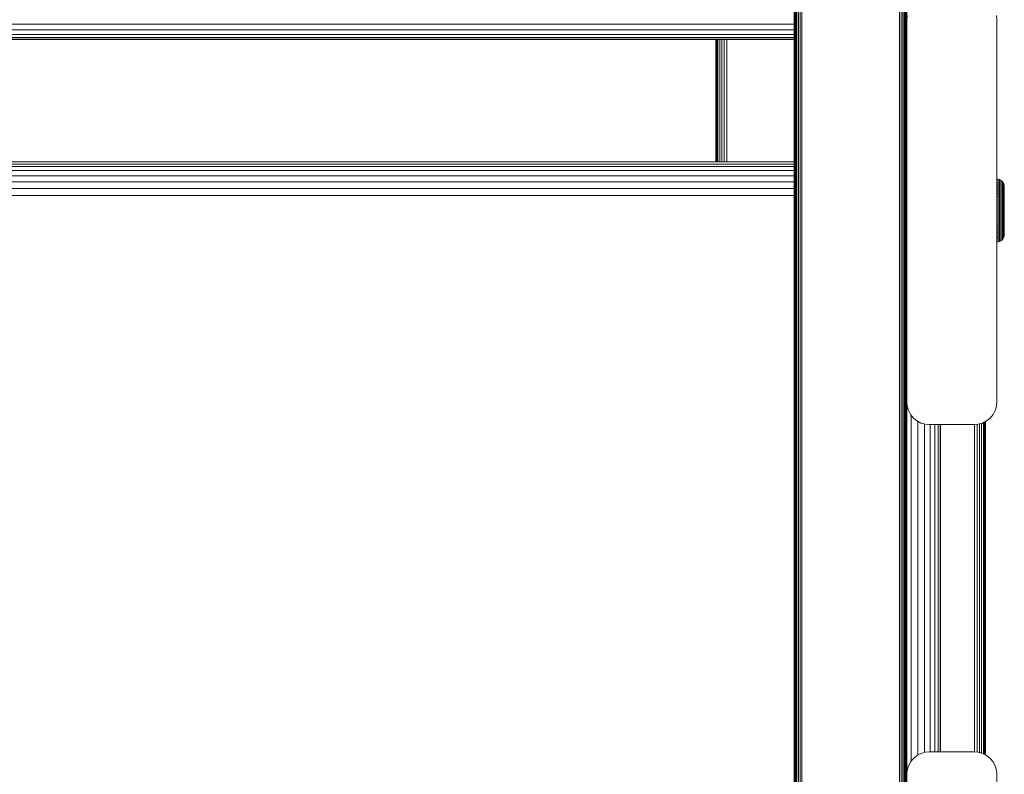
# Model space of a CAD drawing. Units: millimetres. Extents: x -2233 to 578302, y -1972 to 596964.
# Drawn here: x 4282 to 4501, y 8207 to 8375 of the extents above; entities that cross this region are included whole.
import ezdxf

# ---------------------------------------------------------------- set-up
doc = ezdxf.new("R2010")
doc.units = ezdxf.units.MM
doc.layers.add('Контур', color=7, linetype='Continuous', lineweight=15)

msp = doc.modelspace()

# ---------------------------------------------------------------- linework, layer by layer
at = {"layer": 'Контур'}
for p, q in [((4478.962, 8447.689), (4478.962, 8319.056)), ((4453.962, 8319.056), (4453.962, 8445.973)), ((4453.962, 8319.056), (4453.995, 8421.162)), ((4453.995, 8267.162), (4453.995, 8421.162)), ((4454.102, 8421.145), (4454.102, 8267.128)), ((4454.288, 8421.129), (4454.288, 8267.096)), ((4454.548, 8421.115), (4454.548, 8267.067)), ((4454.867, 8421.103), (4454.868, 8267.044)), ((4455.226, 8421.095), (4455.226, 8267.027)), ((4455.598, 8421.09), (4455.598, 8267.018)), ((4477.326, 8267.018), (4477.326, 8421.09)), ((4477.698, 8421.095), (4477.698, 8267.027)), ((4478.056, 8421.103), (4478.056, 8267.044)), ((4478.376, 8421.115), (4478.376, 8267.067)), ((4478.636, 8421.129), (4478.636, 8267.096)), ((4478.821, 8421.145), (4478.822, 8267.128)), ((4478.929, 8267.162), (4478.928, 8421.162)), ((4478.962, 8319.056), (4478.928, 8421.162)), ((4478.962, 8374.542), (4479.045, 8375.452)), ((4478.962, 8374.542), (4478.962, 8289.542)), ((4498.962, 8374.542), (4498.878, 8375.452)), ((4498.962, 8374.542), (4498.879, 8375.452)), ((4498.962, 8374.542), (4498.962, 8339.111)), ((4498.962, 8374.542), (4498.962, 8289.542)), ((4498.962, 8374.542), (4498.962, 8339.111)), ((4498.962, 8374.542), (4498.962, 8335.155)), ((3668.885, 8373.529), (4453.962, 8373.529)), ((3668.885, 8372.281), (4453.962, 8372.281)), ((3668.885, 8371.28), (4453.962, 8371.281)), ((3668.885, 8370.581), (4453.962, 8370.581)), ((4453.962, 8370.198), (3668.885, 8370.198)), ((4453.962, 8370.108), (3668.885, 8370.108)), ((4436.493, 8370.108), (4436.493, 8342.934)), ((4436.504, 8342.934), (4436.517, 8370.108)), ((4436.543, 8342.934), (4436.543, 8370.108)), ((4436.703, 8370.108), (4436.703, 8342.934)), ((4436.982, 8370.108), (4436.982, 8342.934)), ((4437.371, 8370.108), (4437.371, 8342.934)), ((4437.851, 8370.108), (4437.851, 8342.934)), ((4438.388, 8370.108), (4438.388, 8342.934)), ((4438.947, 8342.934), (4438.947, 8370.108)), ((4453.962, 8342.934), (3668.885, 8342.933)), ((3668.885, 8342.462), (4453.962, 8342.462)), ((3668.885, 8341.893), (4453.962, 8341.893)), ((3668.885, 8341.017), (4453.962, 8341.017)), ((3668.885, 8339.86), (4453.962, 8339.86)), ((4499.26, 8339.084), (4498.962, 8339.111)), ((4498.962, 8339.111), (4498.962, 8339.111)), ((4499.26, 8339.083), (4498.962, 8339.111)), ((4499.577, 8338.993), (4499.26, 8339.084)), ((4499.26, 8339.084), (4499.26, 8339.083)), ((4499.576, 8338.993), (4499.26, 8339.083)), ((4499.26, 8339.083), (4499.26, 8339.055)), ((4499.26, 8339.055), (4499.26, 8338.967)), ((4499.26, 8338.814), (4499.26, 8338.967)), ((4499.881, 8338.835), (4499.576, 8338.993)), ((4499.576, 8338.993), (4499.576, 8338.965)), ((4499.576, 8338.965), (4499.576, 8338.878)), ((4499.881, 8338.835), (4499.577, 8338.993)), ((4499.577, 8338.993), (4499.577, 8338.992)), ((3668.885, 8338.487), (4453.962, 8338.487)), ((3668.885, 8336.989), (4453.962, 8336.989)), ((4498.962, 8338.329), (4499.26, 8338.305)), ((4498.962, 8337.97), (4499.26, 8337.947)), ((4498.962, 8337.546), (4499.26, 8337.524)), ((4498.962, 8337.061), (4499.26, 8337.042)), ((4499.26, 8338.594), (4499.26, 8338.814)), ((4499.26, 8338.305), (4499.26, 8338.594)), ((4499.26, 8337.947), (4499.26, 8338.305)), ((4499.26, 8337.524), (4499.26, 8337.947)), ((4499.26, 8337.042), (4499.26, 8337.524)), ((4499.26, 8336.506), (4499.26, 8337.042)), ((4499.576, 8338.727), (4499.576, 8338.878)), ((4499.576, 8338.509), (4499.576, 8338.727)), ((4499.576, 8338.224), (4499.576, 8338.509)), ((4499.576, 8337.871), (4499.576, 8338.224)), ((4499.576, 8337.454), (4499.576, 8337.871)), ((4499.576, 8336.977), (4499.576, 8337.454)), ((4499.576, 8336.449), (4499.576, 8336.977)), ((4500.153, 8338.614), (4499.881, 8338.835)), ((4499.881, 8338.835), (4499.881, 8338.835)), ((4500.153, 8338.614), (4499.881, 8338.835)), ((4499.881, 8338.835), (4499.881, 8338.808)), ((4499.881, 8338.808), (4499.881, 8338.723)), ((4499.881, 8338.575), (4499.881, 8338.723)), ((4499.881, 8338.363), (4499.881, 8338.575)), ((4499.881, 8338.084), (4499.881, 8338.363)), ((4499.881, 8337.739), (4499.881, 8338.084)), ((4499.881, 8337.331), (4499.881, 8337.739)), ((4499.881, 8336.866), (4499.881, 8337.331)), ((4499.881, 8336.349), (4499.881, 8336.866)), ((4500.374, 8338.343), (4500.153, 8338.614)), ((4500.153, 8338.614), (4500.153, 8338.614)), ((4500.374, 8338.342), (4500.153, 8338.614)), ((4500.153, 8338.614), (4500.153, 8338.588)), ((4500.153, 8338.588), (4500.153, 8338.505)), ((4500.153, 8338.505), (4500.153, 8338.363)), ((4500.153, 8338.157), (4500.153, 8338.363)), ((4500.153, 8337.888), (4500.153, 8338.157)), ((4500.153, 8337.554), (4500.153, 8337.888)), ((4500.153, 8337.16), (4500.153, 8337.554)), ((4500.153, 8336.71), (4500.153, 8337.16)), ((4500.153, 8336.21), (4500.153, 8336.71)), ((4500.532, 8338.038), (4500.374, 8338.343)), ((4500.374, 8338.343), (4500.374, 8338.342)), ((4500.531, 8338.038), (4500.374, 8338.342)), ((4500.374, 8338.342), (4500.374, 8338.238)), ((4500.374, 8338.238), (4500.374, 8338.102)), ((4500.374, 8337.905), (4500.374, 8338.102)), ((4500.374, 8337.646), (4500.374, 8337.905)), ((4500.374, 8337.327), (4500.374, 8337.646)), ((4500.374, 8336.949), (4500.374, 8337.327)), ((4500.374, 8336.517), (4500.374, 8336.949)), ((4500.622, 8337.721), (4500.531, 8338.038)), ((4500.531, 8338.038), (4500.531, 8337.939)), ((4500.531, 8337.939), (4500.531, 8337.809)), ((4500.531, 8337.622), (4500.531, 8337.809)), ((4500.531, 8337.376), (4500.531, 8337.622)), ((4500.531, 8337.072), (4500.531, 8337.376)), ((4500.531, 8336.712), (4500.531, 8337.072)), ((4500.531, 8336.302), (4500.531, 8336.712)), ((4500.622, 8337.721), (4500.532, 8338.038)), ((4500.532, 8338.038), (4500.532, 8338.037)), ((4500.651, 8337.412), (4500.622, 8337.721)), ((4500.622, 8337.721), (4500.622, 8337.719)), ((4500.651, 8337.412), (4500.622, 8337.721)), ((4500.622, 8337.721), (4500.622, 8337.628)), ((4500.622, 8337.628), (4500.622, 8337.505)), ((4500.622, 8337.505), (4500.622, 8337.327)), ((4500.622, 8337.327), (4500.622, 8337.095)), ((4500.622, 8337.095), (4500.622, 8336.807)), ((4500.622, 8336.807), (4500.622, 8336.467)), ((4500.651, 8337.412), (4500.651, 8337.324)), ((4500.651, 8337.412), (4500.651, 8337.323)), ((4500.651, 8337.324), (4500.651, 8337.208)), ((4500.651, 8337.323), (4500.651, 8337.207)), ((4500.651, 8337.208), (4500.651, 8337.04)), ((4500.651, 8337.207), (4500.651, 8337.04)), ((4500.651, 8337.04), (4500.651, 8336.82)), ((4500.651, 8337.04), (4500.651, 8336.82)), ((4500.651, 8336.82), (4500.651, 8336.548)), ((4500.651, 8336.82), (4500.651, 8336.548)), ((3668.885, 8335.466), (4453.962, 8335.466)), ((4498.962, 8336.523), (4499.26, 8336.506)), ((4498.962, 8335.942), (4499.26, 8335.927)), ((4498.962, 8335.326), (4499.26, 8335.314)), ((4499.26, 8335.927), (4499.26, 8336.506)), ((4499.26, 8335.314), (4499.26, 8335.927)), ((4499.26, 8334.678), (4499.26, 8335.314)), ((4499.26, 8334.03), (4499.26, 8334.678)), ((4499.576, 8335.877), (4499.576, 8336.449)), ((4499.576, 8335.272), (4499.576, 8335.877)), ((4499.576, 8334.645), (4499.576, 8335.272)), ((4499.576, 8334.005), (4499.576, 8334.645)), ((4499.881, 8335.791), (4499.881, 8336.349)), ((4499.881, 8335.2), (4499.881, 8335.791)), ((4499.881, 8334.587), (4499.881, 8335.2)), ((4499.881, 8333.962), (4499.881, 8334.587)), ((4500.153, 8335.67), (4500.153, 8336.21)), ((4500.153, 8335.098), (4500.153, 8335.67)), ((4500.153, 8334.505), (4500.153, 8335.098)), ((4500.374, 8336.039), (4500.374, 8336.517)), ((4500.374, 8335.521), (4500.374, 8336.039)), ((4500.374, 8334.973), (4500.374, 8335.521)), ((4500.374, 8334.405), (4500.374, 8334.973)), ((4500.531, 8335.847), (4500.531, 8336.302)), ((4500.531, 8335.355), (4500.531, 8335.847)), ((4500.531, 8334.834), (4500.531, 8335.355)), ((4500.531, 8334.293), (4500.531, 8334.834)), ((4500.622, 8336.467), (4500.622, 8336.078)), ((4500.622, 8336.078), (4500.622, 8335.648)), ((4500.622, 8335.648), (4500.622, 8335.181)), ((4500.622, 8335.181), (4500.622, 8334.688)), ((4500.622, 8334.688), (4500.622, 8334.177)), ((4500.651, 8336.548), (4500.651, 8336.227)), ((4500.651, 8336.548), (4500.651, 8336.227)), ((4500.651, 8336.227), (4500.651, 8335.86)), ((4500.651, 8336.227), (4500.651, 8335.86)), ((4500.651, 8335.86), (4500.651, 8335.453)), ((4500.651, 8335.86), (4500.651, 8335.453)), ((4500.651, 8335.453), (4500.651, 8335.012)), ((4500.651, 8335.453), (4500.651, 8335.012)), ((4500.651, 8335.012), (4500.651, 8334.546)), ((4500.651, 8335.012), (4500.651, 8334.546)), ((4500.651, 8334.546), (4500.651, 8334.063)), ((4500.651, 8334.546), (4500.651, 8334.063)), ((4499.26, 8333.381), (4499.26, 8334.03)), ((4499.26, 8332.738), (4499.26, 8333.381)), ((4499.26, 8332.112), (4499.26, 8332.738)), ((4499.576, 8333.364), (4499.576, 8334.005)), ((4499.576, 8332.73), (4499.576, 8333.364)), ((4499.576, 8332.112), (4499.576, 8332.73)), ((4499.881, 8333.335), (4499.881, 8333.962)), ((4499.881, 8332.716), (4499.881, 8333.335)), ((4499.881, 8332.112), (4499.881, 8332.716)), ((4500.153, 8333.901), (4500.153, 8334.505)), ((4500.153, 8333.295), (4500.153, 8333.901)), ((4500.153, 8332.696), (4500.153, 8333.295)), ((4500.153, 8332.696), (4500.374, 8333.246)), ((4500.153, 8332.112), (4500.153, 8332.696)), ((4500.374, 8333.826), (4500.374, 8334.405)), ((4500.374, 8333.246), (4500.374, 8333.826)), ((4500.374, 8332.112), (4500.374, 8333.246)), ((4500.531, 8333.742), (4500.531, 8334.293)), ((4500.531, 8333.19), (4500.531, 8333.742)), ((4500.531, 8332.112), (4500.531, 8333.19)), ((4500.622, 8334.177), (4500.622, 8333.655)), ((4500.622, 8333.655), (4500.622, 8333.133)), ((4500.622, 8333.133), (4500.622, 8332.112)), ((4500.651, 8334.063), (4500.651, 8333.57)), ((4500.651, 8334.063), (4500.651, 8333.57)), ((4500.651, 8333.57), (4500.651, 8333.077)), ((4500.651, 8333.57), (4500.651, 8333.076)), ((4500.651, 8333.077), (4500.651, 8332.112)), ((4500.651, 8333.076), (4500.651, 8332.112)), ((4499.26, 8331.486), (4499.26, 8332.112)), ((4499.26, 8330.843), (4499.26, 8331.486)), ((4499.26, 8330.194), (4499.26, 8330.843)), ((4499.26, 8329.546), (4499.26, 8330.194)), ((4499.576, 8331.494), (4499.576, 8332.112)), ((4499.576, 8330.86), (4499.576, 8331.494)), ((4499.576, 8330.219), (4499.576, 8330.86)), ((4499.576, 8329.579), (4499.576, 8330.219)), ((4499.881, 8331.508), (4499.881, 8332.112)), ((4499.881, 8330.889), (4499.881, 8331.508)), ((4499.881, 8330.262), (4499.881, 8330.889)), ((4499.881, 8329.637), (4499.881, 8330.262)), ((4500.153, 8331.528), (4500.153, 8332.112)), ((4500.153, 8330.929), (4500.153, 8331.528)), ((4500.153, 8330.323), (4500.153, 8330.929)), ((4500.153, 8329.719), (4500.153, 8330.323)), ((4500.374, 8332.112), (4500.374, 8330.978)), ((4500.374, 8330.978), (4500.374, 8330.398)), ((4500.374, 8329.819), (4500.374, 8330.398)), ((4500.531, 8331.034), (4500.531, 8332.112)), ((4500.531, 8330.481), (4500.531, 8331.034)), ((4500.531, 8329.931), (4500.531, 8330.481)), ((4500.622, 8332.112), (4500.622, 8331.091)), ((4500.622, 8331.091), (4500.622, 8330.568)), ((4500.622, 8330.568), (4500.622, 8330.047)), ((4500.651, 8332.112), (4500.651, 8331.148)), ((4500.651, 8332.112), (4500.651, 8331.148)), ((4500.651, 8331.148), (4500.651, 8330.654)), ((4500.651, 8331.148), (4500.651, 8330.654)), ((4500.651, 8330.654), (4500.651, 8330.161)), ((4500.651, 8330.654), (4500.651, 8330.161)), ((4500.651, 8330.161), (4500.651, 8329.678)), ((4500.651, 8330.161), (4500.651, 8329.678)), ((4498.962, 8328.897), (4499.26, 8328.91)), ((4498.962, 8328.371), (4498.962, 8289.542)), ((4498.962, 8328.282), (4499.26, 8328.297)), ((4499.26, 8328.91), (4499.26, 8329.546)), ((4499.26, 8328.297), (4499.26, 8328.91)), ((4499.26, 8327.718), (4499.26, 8328.297)), ((4499.576, 8328.952), (4499.576, 8329.579)), ((4499.576, 8328.347), (4499.576, 8328.952)), ((4499.576, 8327.775), (4499.576, 8328.347)), ((4499.881, 8329.024), (4499.881, 8329.637)), ((4499.881, 8328.433), (4499.881, 8329.024)), ((4499.881, 8327.875), (4499.881, 8328.433)), ((4500.153, 8329.126), (4500.153, 8329.719)), ((4500.153, 8328.554), (4500.153, 8329.126)), ((4500.153, 8328.014), (4500.153, 8328.554)), ((4500.153, 8327.514), (4500.153, 8328.014)), ((4500.374, 8329.25), (4500.374, 8329.819)), ((4500.374, 8328.703), (4500.374, 8329.25)), ((4500.374, 8328.185), (4500.374, 8328.703)), ((4500.374, 8327.706), (4500.374, 8328.185)), ((4500.531, 8329.39), (4500.531, 8329.931)), ((4500.531, 8328.869), (4500.531, 8329.39)), ((4500.531, 8328.377), (4500.531, 8328.869)), ((4500.531, 8327.922), (4500.531, 8328.377)), ((4500.622, 8330.047), (4500.622, 8329.536)), ((4500.622, 8329.536), (4500.622, 8329.042)), ((4500.622, 8329.042), (4500.622, 8328.576)), ((4500.622, 8328.576), (4500.622, 8328.146)), ((4500.622, 8328.146), (4500.622, 8327.757)), ((4500.651, 8329.678), (4500.651, 8329.212)), ((4500.651, 8329.678), (4500.651, 8329.212)), ((4500.651, 8329.212), (4500.651, 8328.772)), ((4500.651, 8329.212), (4500.651, 8328.771)), ((4500.651, 8328.772), (4500.651, 8328.365)), ((4500.651, 8328.771), (4500.651, 8328.364)), ((4500.651, 8328.365), (4500.651, 8327.998)), ((4500.651, 8328.364), (4500.651, 8327.997)), ((4500.651, 8327.998), (4500.651, 8327.676)), ((4500.651, 8327.997), (4500.651, 8327.676)), ((4498.962, 8327.7), (4499.26, 8327.718)), ((4498.962, 8327.163), (4499.26, 8327.182)), ((4498.962, 8326.678), (4499.26, 8326.699)), ((4498.962, 8326.254), (4499.26, 8326.277)), ((4498.962, 8325.895), (4499.26, 8325.919)), ((4499.26, 8327.182), (4499.26, 8327.718)), ((4499.26, 8326.699), (4499.26, 8327.182)), ((4499.26, 8326.277), (4499.26, 8326.699)), ((4499.26, 8325.919), (4499.26, 8326.277)), ((4499.26, 8325.63), (4499.26, 8325.919)), ((4499.576, 8327.246), (4499.576, 8327.775)), ((4499.576, 8326.77), (4499.576, 8327.246)), ((4499.576, 8326.353), (4499.576, 8326.77)), ((4499.576, 8326), (4499.576, 8326.353)), ((4499.576, 8325.714), (4499.576, 8326)), ((4499.881, 8327.358), (4499.881, 8327.875)), ((4499.881, 8326.893), (4499.881, 8327.358)), ((4499.881, 8326.485), (4499.881, 8326.893)), ((4499.881, 8326.14), (4499.881, 8326.485)), ((4499.881, 8325.861), (4499.881, 8326.14)), ((4499.881, 8325.649), (4499.881, 8325.861)), ((4500.153, 8327.064), (4500.153, 8327.514)), ((4500.153, 8326.67), (4500.153, 8327.064)), ((4500.153, 8326.336), (4500.153, 8326.67)), ((4500.153, 8326.066), (4500.153, 8326.336)), ((4500.153, 8325.861), (4500.153, 8326.066)), ((4500.374, 8325.882), (4500.153, 8325.61)), ((4500.153, 8325.718), (4500.153, 8325.861)), ((4500.374, 8327.275), (4500.374, 8327.706)), ((4500.374, 8326.897), (4500.374, 8327.275)), ((4500.374, 8326.578), (4500.374, 8326.897)), ((4500.374, 8326.319), (4500.374, 8326.578)), ((4500.374, 8326.122), (4500.374, 8326.319)), ((4500.374, 8325.882), (4500.532, 8326.186)), ((4500.374, 8325.882), (4500.531, 8326.186)), ((4500.374, 8325.986), (4500.374, 8326.122)), ((4500.374, 8325.882), (4500.374, 8325.986)), ((4500.374, 8325.882), (4500.374, 8325.882)), ((4500.374, 8325.882), (4500.374, 8325.882)), ((4500.531, 8327.511), (4500.531, 8327.922)), ((4500.531, 8327.152), (4500.531, 8327.511)), ((4500.531, 8326.848), (4500.531, 8327.152)), ((4500.531, 8326.602), (4500.531, 8326.848)), ((4500.531, 8326.415), (4500.531, 8326.602)), ((4500.531, 8326.186), (4500.622, 8326.503)), ((4500.531, 8326.285), (4500.531, 8326.415)), ((4500.531, 8326.186), (4500.531, 8326.285)), ((4500.532, 8326.186), (4500.622, 8326.503)), ((4500.532, 8326.186), (4500.532, 8326.187)), ((4500.622, 8327.757), (4500.622, 8327.417)), ((4500.622, 8327.417), (4500.622, 8327.129)), ((4500.622, 8327.129), (4500.622, 8326.896)), ((4500.622, 8326.896), (4500.622, 8326.719)), ((4500.622, 8326.503), (4500.651, 8326.812)), ((4500.622, 8326.503), (4500.651, 8326.812)), ((4500.622, 8326.719), (4500.622, 8326.596)), ((4500.622, 8326.503), (4500.622, 8326.596)), ((4500.622, 8326.503), (4500.622, 8326.505)), ((4500.651, 8327.676), (4500.651, 8327.404)), ((4500.651, 8327.676), (4500.651, 8327.404)), ((4500.651, 8327.404), (4500.651, 8327.184)), ((4500.651, 8327.404), (4500.651, 8327.184)), ((4500.651, 8327.184), (4500.651, 8327.017)), ((4500.651, 8327.184), (4500.651, 8327.017)), ((4500.651, 8327.017), (4500.651, 8326.901)), ((4500.651, 8327.017), (4500.651, 8326.9)), ((4500.651, 8326.901), (4500.651, 8326.812)), ((4500.651, 8326.9), (4500.651, 8326.812)), ((4498.962, 8325.113), (4499.26, 8325.14)), ((4498.962, 8325.113), (4498.962, 8289.542)), ((4498.962, 8289.542), (4498.962, 8325.113)), ((4499.26, 8325.409), (4499.26, 8325.63)), ((4499.26, 8325.257), (4499.26, 8325.409)), ((4499.26, 8325.169), (4499.26, 8325.257)), ((4499.26, 8325.14), (4499.576, 8325.231)), ((4499.26, 8325.14), (4499.26, 8325.169)), ((4499.576, 8325.497), (4499.576, 8325.714)), ((4499.576, 8325.346), (4499.576, 8325.497)), ((4499.576, 8325.231), (4499.881, 8325.389)), ((4499.576, 8325.259), (4499.576, 8325.346)), ((4499.576, 8325.231), (4499.576, 8325.259)), ((4499.881, 8325.501), (4499.881, 8325.649)), ((4499.881, 8325.389), (4500.153, 8325.61)), ((4499.881, 8325.416), (4499.881, 8325.501)), ((4499.881, 8325.389), (4499.881, 8325.416)), ((4500.153, 8325.636), (4500.153, 8325.718)), ((4500.153, 8325.61), (4500.153, 8325.636)), ((4478.962, 8320.862), (4478.962, 8319.056)), ((4453.962, 8319.056), (4453.995, 8267.162)), ((4453.962, 8192.317), (4453.962, 8319.056)), ((4478.962, 8319.056), (4478.929, 8267.162)), ((4478.962, 8206.822), (4478.962, 8289.542)), ((4478.962, 8289.542), (4478.962, 8192.317)), ((4479.045, 8288.632), (4478.962, 8289.542)), ((4478.962, 8206.825), (4478.962, 8289.539)), ((4478.962, 8289.539), (4478.962, 8206.825)), ((4479.045, 8288.632), (4479.313, 8287.702)), ((4498.611, 8287.702), (4498.878, 8288.632)), ((4498.611, 8287.702), (4498.879, 8288.632)), ((4498.962, 8289.542), (4498.878, 8288.632)), ((4498.878, 8288.632), (4498.879, 8288.632)), ((4498.962, 8289.542), (4498.879, 8288.632)), ((4479.777, 8286.806), (4479.313, 8287.702)), ((4480.426, 8286.006), (4479.777, 8286.806)), ((4479.948, 8209.769), (4479.948, 8286.595)), ((4497.498, 8286.006), (4498.147, 8286.806)), ((4497.498, 8286.007), (4498.147, 8286.806)), ((4498.147, 8286.806), (4498.611, 8287.702)), ((4498.147, 8286.806), (4498.611, 8287.702)), ((4498.147, 8286.806), (4498.147, 8286.806)), ((4498.611, 8287.702), (4498.611, 8287.702)), ((4481.226, 8285.357), (4480.426, 8286.006)), ((4482.121, 8284.893), (4481.226, 8285.357)), ((4481.437, 8211.117), (4481.437, 8285.247)), ((4482.122, 8284.893), (4482.121, 8284.893)), ((4483.052, 8284.625), (4482.121, 8284.893)), ((4483.053, 8284.625), (4482.122, 8284.893)), ((4482.87, 8211.687), (4482.87, 8284.678)), ((4483.053, 8284.625), (4483.052, 8284.625)), ((4483.962, 8284.542), (4483.052, 8284.625)), ((4483.053, 8284.625), (4483.962, 8284.542)), ((4493.962, 8284.542), (4483.962, 8284.542)), ((4493.962, 8284.542), (4483.962, 8284.542)), ((4484.149, 8211.822), (4484.149, 8284.542)), ((4485.189, 8211.822), (4485.189, 8284.542)), ((4485.931, 8211.822), (4485.931, 8284.542)), ((4486.359, 8211.822), (4486.359, 8284.542)), ((4486.493, 8284.542), (4486.493, 8211.822)), ((4494.872, 8284.625), (4493.962, 8284.542)), ((4493.962, 8284.542), (4494.872, 8284.625)), ((4494.039, 8284.549), (4494.039, 8267.906)), ((4494.597, 8284.6), (4494.597, 8267.92)), ((4494.872, 8284.625), (4495.802, 8284.893)), ((4494.872, 8284.625), (4495.803, 8284.893)), ((4494.872, 8284.625), (4494.872, 8284.625)), ((4495.134, 8284.701), (4495.134, 8267.945)), ((4495.614, 8284.839), (4495.614, 8267.98)), ((4495.802, 8284.893), (4496.698, 8285.357)), ((4495.802, 8284.893), (4495.803, 8284.893)), ((4495.803, 8284.893), (4496.698, 8285.357)), ((4496.004, 8284.997), (4496.004, 8268.023)), ((4496.282, 8285.141), (4496.282, 8268.071)), ((4496.459, 8285.233), (4496.443, 8268.122)), ((4496.443, 8268.122), (4496.443, 8285.224)), ((4496.493, 8285.25), (4496.493, 8211.114)), ((4496.493, 8211.114), (4496.493, 8285.25)), ((4496.698, 8285.357), (4497.498, 8286.007)), ((4496.698, 8285.357), (4497.498, 8286.006)), ((4496.698, 8285.357), (4496.698, 8285.357)), ((4497.498, 8286.007), (4497.498, 8286.006)), ((4453.962, 8192.317), (4453.995, 8267.162)), ((4453.995, 8111.234), (4453.995, 8267.162)), ((4454.102, 8267.128), (4454.103, 8111.184)), ((4454.288, 8267.096), (4454.288, 8111.135)), ((4454.548, 8267.067), (4454.548, 8111.092)), ((4454.868, 8267.044), (4454.868, 8111.056)), ((4455.226, 8267.027), (4455.226, 8111.031)), ((4455.598, 8267.018), (4455.598, 8111.017)), ((4477.326, 8111.017), (4477.326, 8267.018)), ((4477.698, 8267.027), (4477.698, 8111.031)), ((4478.056, 8267.044), (4478.057, 8111.056)), ((4478.376, 8267.067), (4478.376, 8111.092)), ((4478.636, 8267.096), (4478.636, 8111.135)), ((4478.822, 8267.128), (4478.822, 8111.184)), ((4478.929, 8111.234), (4478.929, 8267.162)), ((4478.962, 8192.317), (4478.929, 8267.162)), ((4494.039, 8267.906), (4494.039, 8211.815)), ((4494.597, 8267.92), (4494.597, 8211.764)), ((4495.134, 8267.945), (4495.134, 8211.663)), ((4495.614, 8267.98), (4495.614, 8211.525)), ((4496.004, 8268.023), (4496.004, 8211.367)), ((4496.282, 8268.071), (4496.282, 8211.223)), ((4496.443, 8211.14), (4496.443, 8268.122)), ((4496.481, 8211.12), (4496.443, 8268.122)), ((4479.777, 8209.558), (4480.427, 8210.358)), ((4480.427, 8210.358), (4481.226, 8211.007)), ((4481.226, 8211.007), (4482.122, 8211.471)), ((4482.122, 8211.471), (4483.052, 8211.739)), ((4483.962, 8211.822), (4483.052, 8211.739)), ((4483.962, 8211.822), (4493.962, 8211.822)), ((4493.962, 8211.822), (4494.872, 8211.739)), ((4495.803, 8211.471), (4494.872, 8211.739)), ((4495.803, 8211.471), (4495.19, 8211.647)), ((4495.803, 8211.471), (4495.803, 8211.471)), ((4496.698, 8211.007), (4495.803, 8211.471)), ((4496.698, 8211.007), (4495.803, 8211.471)), ((4496.698, 8211.007), (4496.698, 8211.007)), ((4497.498, 8210.358), (4496.698, 8211.007)), ((4497.498, 8210.358), (4496.698, 8211.007)), ((4497.498, 8210.358), (4497.498, 8210.358)), ((4498.147, 8209.558), (4497.498, 8210.358)), ((4498.147, 8209.558), (4497.498, 8210.358)), ((4478.962, 8206.822), (4479.046, 8207.732)), ((4479.046, 8207.732), (4479.313, 8208.663)), ((4479.313, 8208.663), (4479.777, 8209.558)), ((4498.147, 8209.558), (4498.147, 8209.558)), ((4498.611, 8208.663), (4498.147, 8209.558)), ((4498.611, 8208.663), (4498.147, 8209.558)), ((4498.611, 8208.663), (4498.611, 8208.663)), ((4498.879, 8207.732), (4498.611, 8208.663)), ((4498.879, 8207.732), (4498.611, 8208.663)), ((4498.879, 8207.732), (4498.879, 8207.732)), ((4498.962, 8206.822), (4498.879, 8207.732)), ((4498.962, 8206.822), (4498.879, 8207.732)), ((4478.962, 8206.822), (4478.962, 8121.822)), ((4498.962, 8206.822), (4498.962, 8121.822)), ((4498.962, 8206.822), (4498.962, 8167.395))]:
    msp.add_line(p, q, dxfattribs=at)

doc.saveas('drawing.dxf')
